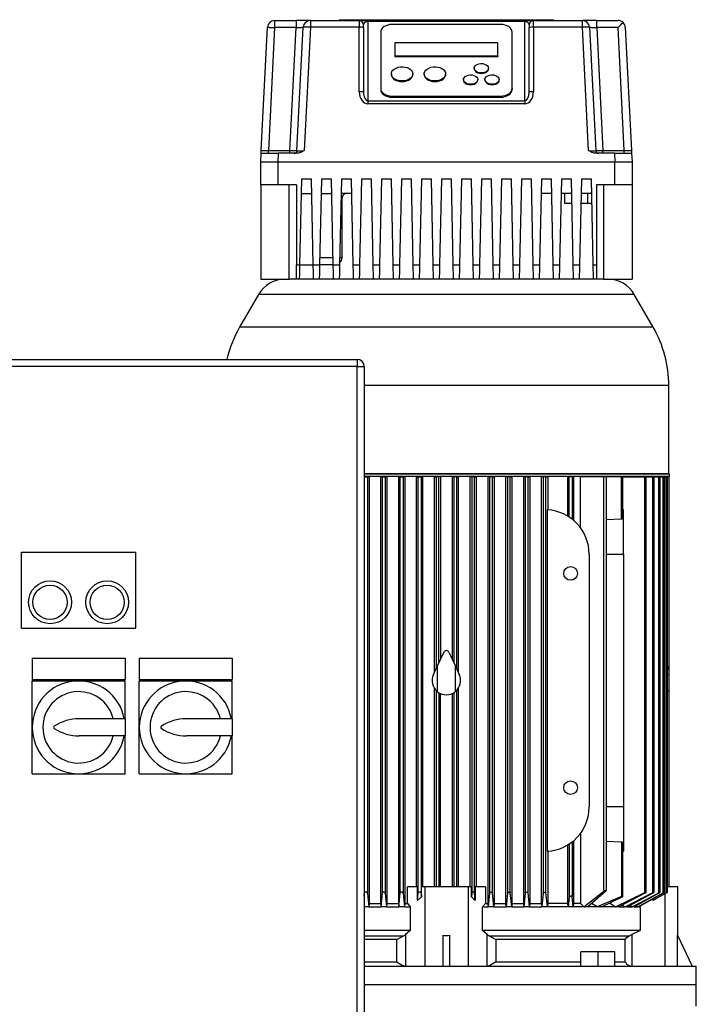
# Model space of a CAD drawing. Units: millimetres. Extents: x 4 to 416, y 4 to 293.
# Drawn here: x 87 to 111, y 110 to 144 of the extents above; entities that cross this region are included whole.
import ezdxf

# ---------------------------------------------------------------- set-up
doc = ezdxf.new("R2010")
doc.units = ezdxf.units.MM

msp = doc.modelspace()

# ---------------------------------------------------------------- linework, layer by layer
at = {"color": 7, "linetype": 'Continuous', "lineweight": 25}
for p, q in [((98.17, 144.058), (98.17, 144.032)), ((98.17, 144.058), (105.67, 144.058)), ((98.377, 144.06), (98.377, 144.058)), ((98.377, 144.06), (105.463, 144.06)), ((105.463, 144.06), (105.463, 144.058)), ((105.67, 144.058), (105.67, 144.032)), ((95.44, 139.477), (95.658, 143.795)), ((95.908, 143.782), (95.691, 139.482)), ((95.908, 144.032), (95.908, 143.782)), ((95.908, 144.032), (96.657, 144.032)), ((96.657, 143.782), (95.908, 143.782)), ((96.44, 139.482), (96.657, 143.782)), ((96.657, 144.032), (96.657, 143.782)), ((97.158, 144.032), (96.657, 144.032)), ((96.69, 139.477), (96.908, 143.795)), ((97.158, 143.795), (96.94, 139.477)), ((97.158, 144.032), (98.87, 144.032)), ((97.158, 144.032), (97.158, 143.795)), ((98.87, 143.795), (97.158, 143.795)), ((98.87, 144.032), (98.87, 143.795)), ((98.87, 144.032), (99.17, 144.032)), ((98.87, 141.537), (98.87, 143.795)), ((99.02, 143.788), (99.02, 143.882)), ((99.02, 143.788), (99.02, 141.53)), ((99.17, 144.032), (99.17, 143.995)), ((99.17, 144.032), (104.67, 144.032)), ((99.17, 143.995), (99.17, 141.224)), ((104.67, 143.995), (99.17, 143.995)), ((103.82, 143.893), (100.02, 143.893)), ((104.67, 144.032), (104.67, 143.995)), ((104.67, 144.032), (104.97, 144.032)), ((104.67, 141.224), (104.67, 143.995)), ((104.82, 143.882), (104.82, 143.788)), ((104.82, 141.53), (104.82, 143.788)), ((104.97, 143.795), (104.97, 144.032)), ((104.97, 144.032), (106.682, 144.032)), ((104.97, 143.795), (104.97, 141.537)), ((106.682, 143.795), (104.97, 143.795)), ((106.682, 143.795), (106.682, 144.032)), ((107.183, 144.032), (106.682, 144.032)), ((106.9, 139.477), (106.682, 143.795)), ((106.932, 143.795), (107.15, 139.477)), ((107.183, 143.782), (107.183, 144.032)), ((107.183, 144.032), (107.932, 144.032)), ((107.183, 143.782), (107.4, 139.482)), ((107.932, 143.782), (107.183, 143.782)), ((108.149, 139.482), (107.932, 143.782)), ((108.182, 143.795), (108.4, 139.477)), ((99.62, 143.629), (99.62, 141.649)), ((104.22, 141.649), (104.22, 143.629)), ((100.12, 143.252), (100.12, 142.79)), ((103.72, 143.252), (100.12, 143.252)), ((103.72, 142.79), (103.72, 143.252)), ((100.12, 142.79), (100.12, 142.771)), ((100.12, 142.79), (103.72, 142.79)), ((100.12, 142.771), (103.72, 142.771)), ((103.72, 142.79), (103.72, 142.771)), ((102.895, 142.361), (102.895, 142.342)), ((103.395, 142.342), (103.395, 142.361)), ((99.995, 142.163), (99.995, 142.144)), ((100.745, 142.144), (100.745, 142.163)), ((101.145, 142.163), (101.145, 142.144)), ((101.895, 142.144), (101.895, 142.163)), ((99.62, 141.649), (99.62, 141.612)), ((102.52, 141.965), (102.52, 141.946)), ((103.02, 141.946), (103.02, 141.965)), ((103.27, 141.965), (103.27, 141.946)), ((103.77, 141.946), (103.77, 141.965)), ((104.22, 141.649), (104.22, 141.612)), ((100.02, 141.385), (100.02, 141.348)), ((100.02, 141.385), (103.82, 141.385)), ((100.02, 141.348), (103.82, 141.348)), ((103.82, 141.385), (103.82, 141.348)), ((99.17, 141.224), (99.17, 141.119)), ((99.17, 141.224), (104.67, 141.224)), ((104.67, 141.119), (99.17, 141.119)), ((104.67, 141.224), (104.67, 141.119)), ((95.42, 139.082), (95.435, 139.383)), ((95.691, 139.383), (95.691, 139.482)), ((95.691, 139.482), (96.44, 139.482)), ((96.034, 139.383), (96.02, 139.082)), ((96.7, 139.383), (96.034, 139.383)), ((96.44, 139.383), (96.44, 139.482)), ((107.806, 139.383), (107.14, 139.383)), ((107.4, 139.383), (107.4, 139.482)), ((107.4, 139.482), (108.149, 139.482)), ((107.806, 139.383), (107.82, 139.082)), ((108.149, 139.383), (108.149, 139.482)), ((108.405, 139.383), (108.42, 139.082)), ((95.42, 138.282), (95.42, 139.082)), ((96.02, 139.082), (107.82, 139.082)), ((96.02, 139.082), (96.02, 138.282)), ((107.82, 138.282), (107.82, 139.082)), ((108.42, 139.082), (108.42, 138.282)), ((96.02, 138.282), (95.42, 138.282)), ((95.42, 138.282), (95.42, 134.982)), ((96.67, 138.282), (96.02, 138.282)), ((96.42, 134.982), (96.42, 138.282)), ((96.67, 138.282), (96.67, 135.482)), ((96.845, 138.483), (96.781, 135.482)), ((97.195, 138.483), (96.845, 138.483)), ((97.259, 135.482), (97.195, 138.483)), ((97.545, 138.483), (97.481, 135.482)), ((97.895, 138.483), (97.545, 138.483)), ((97.959, 135.482), (97.895, 138.483)), ((98.245, 138.483), (98.181, 135.482)), ((98.595, 138.483), (98.245, 138.483)), ((98.659, 135.482), (98.595, 138.483)), ((98.945, 138.483), (98.881, 135.482)), ((99.295, 138.483), (98.945, 138.483)), ((99.359, 135.482), (99.295, 138.483)), ((99.645, 138.483), (99.581, 135.482)), ((99.995, 138.483), (99.645, 138.483)), ((100.059, 135.482), (99.995, 138.483)), ((100.345, 138.483), (100.281, 135.482)), ((100.695, 138.483), (100.345, 138.483)), ((100.759, 135.482), (100.695, 138.483)), ((101.045, 138.483), (100.981, 135.482)), ((101.395, 138.483), (101.045, 138.483)), ((101.459, 135.482), (101.395, 138.483)), ((101.745, 138.483), (101.681, 135.482)), ((102.095, 138.483), (101.745, 138.483)), ((102.159, 135.482), (102.095, 138.483)), ((102.445, 138.483), (102.381, 135.482)), ((102.795, 138.483), (102.445, 138.483)), ((102.859, 135.482), (102.795, 138.483)), ((103.145, 138.483), (103.081, 135.482)), ((103.495, 138.483), (103.145, 138.483)), ((103.559, 135.482), (103.495, 138.483)), ((103.845, 138.483), (103.781, 135.482)), ((104.195, 138.483), (103.845, 138.483)), ((104.259, 135.482), (104.195, 138.483)), ((104.545, 138.483), (104.481, 135.482)), ((104.895, 138.483), (104.545, 138.483)), ((104.959, 135.482), (104.895, 138.483)), ((105.245, 138.483), (105.181, 135.482)), ((105.595, 138.483), (105.245, 138.483)), ((105.659, 135.482), (105.595, 138.483)), ((105.945, 138.483), (105.881, 135.482)), ((106.295, 138.483), (105.945, 138.483)), ((106.359, 135.482), (106.295, 138.483)), ((106.645, 138.483), (106.581, 135.482)), ((106.995, 138.483), (106.645, 138.483)), ((107.059, 135.482), (106.995, 138.483)), ((107.82, 138.282), (107.17, 138.282)), ((107.17, 138.282), (107.17, 135.482)), ((107.42, 138.282), (107.42, 134.982)), ((108.42, 138.282), (107.82, 138.282)), ((108.42, 138.282), (108.42, 134.982)), ((96.834, 137.983), (97.206, 137.983)), ((97.534, 137.983), (97.906, 137.983)), ((98.606, 137.983), (98.234, 137.983)), ((105.606, 137.983), (105.234, 137.983)), ((106.306, 137.983), (105.934, 137.983)), ((106.07, 137.632), (106.07, 137.983)), ((107.006, 137.983), (106.634, 137.983)), ((106.87, 137.632), (106.87, 137.983)), ((98.27, 135.732), (98.27, 137.833)), ((106.313, 137.632), (106.07, 137.632)), ((106.87, 137.632), (106.627, 137.632)), ((107.013, 137.632), (106.87, 137.632)), ((96.67, 135.482), (96.781, 135.482)), ((96.67, 134.982), (96.67, 135.482)), ((96.781, 135.482), (97.259, 135.482)), ((97.259, 135.482), (97.481, 135.482)), ((97.959, 135.482), (97.481, 135.482)), ((97.486, 135.732), (97.954, 135.732)), ((97.959, 135.482), (98.181, 135.482)), ((98.659, 135.482), (98.881, 135.482)), ((99.359, 135.482), (99.581, 135.482)), ((100.059, 135.482), (100.281, 135.482)), ((100.759, 135.482), (100.981, 135.482)), ((101.459, 135.482), (101.681, 135.482)), ((102.159, 135.482), (102.381, 135.482)), ((102.859, 135.482), (103.081, 135.482)), ((103.559, 135.482), (103.781, 135.482)), ((104.259, 135.482), (104.481, 135.482)), ((104.959, 135.482), (105.181, 135.482)), ((105.659, 135.482), (105.881, 135.482)), ((106.359, 135.482), (106.581, 135.482)), ((107.059, 135.482), (107.17, 135.482)), ((107.17, 135.482), (107.17, 134.982)), ((95.42, 134.982), (96.42, 134.982)), ((96.67, 134.982), (96.42, 134.982)), ((96.77, 134.982), (96.67, 134.982)), ((97.261, 134.982), (96.779, 134.982)), ((97.47, 134.982), (97.27, 134.982)), ((97.961, 134.982), (97.479, 134.982)), ((98.17, 134.982), (97.97, 134.982)), ((98.661, 134.982), (98.179, 134.982)), ((98.87, 134.982), (98.67, 134.982)), ((99.361, 134.982), (98.879, 134.982)), ((99.57, 134.982), (99.37, 134.982)), ((100.061, 134.982), (99.579, 134.982)), ((100.27, 134.982), (100.07, 134.982)), ((100.761, 134.982), (100.279, 134.982)), ((100.97, 134.982), (100.77, 134.982)), ((101.461, 134.982), (100.979, 134.982)), ((101.67, 134.982), (101.47, 134.982)), ((101.92, 134.982), (101.679, 134.982)), ((102.161, 134.982), (101.92, 134.982)), ((102.37, 134.982), (102.17, 134.982)), ((102.861, 134.982), (102.379, 134.982)), ((103.07, 134.982), (102.87, 134.982)), ((103.561, 134.982), (103.079, 134.982)), ((103.77, 134.982), (103.57, 134.982)), ((104.261, 134.982), (103.779, 134.982)), ((104.47, 134.982), (104.27, 134.982)), ((104.961, 134.982), (104.479, 134.982)), ((105.17, 134.982), (104.97, 134.982)), ((105.661, 134.982), (105.179, 134.982)), ((105.87, 134.982), (105.67, 134.982)), ((106.361, 134.982), (105.879, 134.982)), ((106.57, 134.982), (106.37, 134.982)), ((107.061, 134.982), (106.579, 134.982)), ((107.17, 134.982), (107.07, 134.982)), ((107.42, 134.982), (107.17, 134.982)), ((107.42, 134.982), (108.42, 134.982)), ((95.342, 134.445), (94.678, 133.295)), ((109.162, 133.295), (108.498, 134.445)), ((79.295, 132.17), (98.795, 132.17)), ((98.795, 132.17), (98.795, 131.92)), ((98.795, 131.92), (79.295, 131.92)), ((98.795, 107.42), (98.795, 131.92)), ((98.795, 131.92), (99.045, 131.92)), ((99.045, 131.92), (99.045, 107.42)), ((109.708, 128.183), (109.708, 131.257)), ((109.732, 128.157), (99.045, 128.157)), ((99.045, 128.082), (109.732, 128.082)), ((99.045, 128.057), (99.058, 128.057)), ((99.058, 128.057), (99.157, 128.057)), ((99.058, 113.51), (99.058, 128.057)), ((99.157, 128.057), (99.157, 113.489)), ((99.212, 128.057), (99.157, 128.057)), ((99.212, 128.057), (99.212, 113.132)), ((99.625, 113.132), (99.625, 128.057)), ((99.625, 128.057), (99.683, 128.057)), ((99.683, 128.057), (99.782, 128.057)), ((99.683, 113.508), (99.683, 128.057)), ((99.782, 128.057), (99.782, 113.492)), ((99.836, 128.057), (99.782, 128.057)), ((99.836, 128.057), (99.836, 113.132)), ((100.252, 113.132), (100.252, 128.057)), ((100.252, 128.057), (100.308, 128.057)), ((100.308, 128.057), (100.407, 128.057)), ((100.308, 113.506), (100.308, 128.057)), ((100.407, 128.057), (100.407, 113.494)), ((100.46, 128.057), (100.407, 128.057)), ((100.46, 128.057), (100.46, 113.132)), ((100.879, 113.707), (100.879, 128.057)), ((100.879, 128.057), (100.933, 128.057)), ((100.933, 128.057), (101.032, 128.057)), ((100.933, 113.503), (100.933, 128.057)), ((101.032, 128.057), (101.032, 113.496)), ((101.085, 128.057), (101.032, 128.057)), ((101.085, 128.057), (101.085, 113.707)), ((101.505, 121.225), (101.505, 128.057)), ((101.505, 128.057), (101.558, 128.057)), ((101.558, 128.057), (101.558, 121.338)), ((101.657, 128.057), (101.558, 128.057)), ((101.657, 121.553), (101.657, 128.057)), ((101.71, 128.057), (101.657, 128.057)), ((101.71, 128.057), (101.71, 121.665)), ((102.13, 121.665), (102.13, 128.057)), ((102.183, 128.057), (102.13, 128.057)), ((102.183, 128.057), (102.183, 121.553)), ((102.282, 128.057), (102.183, 128.057)), ((102.282, 121.338), (102.282, 128.057)), ((102.282, 128.057), (102.335, 128.057)), ((102.335, 128.057), (102.335, 121.225)), ((102.755, 113.707), (102.755, 128.057)), ((102.808, 128.057), (102.755, 128.057)), ((102.907, 128.057), (102.808, 128.057)), ((102.808, 128.057), (102.808, 113.496)), ((102.907, 113.503), (102.907, 128.057)), ((102.907, 128.057), (102.961, 128.057)), ((102.961, 128.057), (102.961, 113.707)), ((103.38, 113.132), (103.38, 128.057)), ((103.433, 128.057), (103.38, 128.057)), ((103.532, 128.057), (103.433, 128.057)), ((103.433, 128.057), (103.433, 113.494)), ((103.532, 113.506), (103.532, 128.057)), ((103.532, 128.057), (103.588, 128.057)), ((103.588, 128.057), (103.588, 113.132)), ((104.004, 113.132), (104.004, 128.057)), ((104.058, 128.057), (104.004, 128.057)), ((104.157, 128.057), (104.058, 128.057)), ((104.058, 128.057), (104.058, 113.492)), ((104.157, 113.508), (104.157, 128.057)), ((104.157, 128.057), (104.215, 128.057)), ((104.215, 128.057), (104.215, 113.132)), ((104.628, 113.132), (104.628, 128.057)), ((104.683, 128.057), (104.628, 128.057)), ((104.782, 128.057), (104.683, 128.057)), ((104.683, 128.057), (104.683, 113.489)), ((104.782, 113.51), (104.782, 128.057)), ((104.782, 128.057), (104.842, 128.057)), ((104.842, 128.057), (104.842, 113.132)), ((105.251, 113.132), (105.251, 128.057)), ((105.308, 128.057), (105.251, 128.057)), ((105.407, 128.057), (105.308, 128.057)), ((105.308, 128.057), (105.308, 113.487)), ((105.407, 113.512), (105.407, 128.057)), ((105.407, 128.057), (105.471, 128.057)), ((105.471, 128.057), (105.471, 126.904)), ((106.174, 126.683), (106.174, 128.057)), ((106.22, 128.057), (106.174, 128.057)), ((106.22, 126.654), (106.22, 128.057)), ((106.32, 128.057), (106.22, 128.057)), ((106.32, 128.057), (106.32, 126.582)), ((106.375, 128.057), (106.32, 128.057)), ((106.375, 128.057), (106.375, 126.537)), ((106.616, 126.279), (106.616, 128.057)), ((107.437, 128.057), (106.616, 128.057)), ((107.521, 128.057), (107.437, 128.057)), ((107.437, 113.558), (107.437, 128.057)), ((107.521, 113.576), (107.521, 128.057)), ((108.048, 128.057), (107.521, 128.057)), ((108.048, 126.582), (108.048, 128.057)), ((108.095, 128.057), (108.048, 128.057)), ((108.095, 126.619), (108.095, 128.057)), ((108.095, 128.057), (108.869, 128.057)), ((108.67, 128.057), (108.67, 128.082)), ((108.869, 113.512), (108.869, 128.057)), ((108.869, 128.057), (108.916, 128.057)), ((108.916, 113.524), (108.916, 128.057)), ((108.916, 128.057), (109.144, 128.057)), ((109.144, 113.51), (109.144, 128.057)), ((109.144, 128.057), (109.192, 128.057)), ((109.192, 113.525), (109.192, 128.057)), ((109.192, 128.057), (109.357, 128.057)), ((109.357, 113.508), (109.357, 128.057)), ((109.357, 128.057), (109.405, 128.057)), ((109.405, 113.526), (109.405, 128.057)), ((109.405, 128.057), (109.513, 128.057)), ((109.513, 113.506), (109.513, 128.057)), ((109.513, 128.057), (109.561, 128.057)), ((109.561, 113.526), (109.561, 128.057)), ((109.561, 128.057), (109.616, 128.057)), ((109.616, 113.503), (109.616, 128.057)), ((109.616, 128.057), (109.663, 128.057)), ((109.663, 113.527), (109.663, 128.057)), ((109.663, 128.057), (109.666, 128.057)), ((109.666, 121.338), (109.666, 128.057)), ((109.666, 128.057), (109.714, 128.057)), ((109.714, 120.546), (109.714, 128.057)), ((109.732, 128.082), (109.732, 128.157)), ((105.447, 126.906), (105.447, 114.959)), ((108.12, 125.357), (108.12, 126.906)), ((108.048, 126.582), (107.521, 126.56)), ((87.045, 125.42), (91.045, 125.42)), ((87.045, 122.77), (87.045, 125.42)), ((91.045, 122.77), (91.045, 125.42)), ((106.92, 125.357), (106.92, 116.507)), ((108.12, 125.357), (108.12, 116.507)), ((87.045, 122.77), (91.045, 122.77)), ((87.42, 121.72), (90.67, 121.72)), ((87.42, 121.72), (87.42, 120.97)), ((90.67, 121.72), (90.67, 120.97)), ((91.17, 121.72), (94.42, 121.72)), ((91.17, 121.72), (91.17, 120.97)), ((94.42, 121.72), (94.42, 120.97)), ((101.829, 121.921), (101.612, 121.455)), ((102.011, 121.921), (102.228, 121.455)), ((101.467, 121.144), (101.603, 121.436)), ((101.603, 121.436), (101.603, 120.546)), ((101.612, 120.539), (101.612, 121.455)), ((102.228, 121.455), (102.228, 120.539)), ((102.237, 120.546), (102.237, 121.436)), ((102.237, 121.436), (102.373, 121.144)), ((109.663, 121.338), (109.666, 121.338)), ((109.714, 121.144), (109.714, 121.436)), ((87.42, 120.97), (90.67, 120.97)), ((91.17, 120.97), (94.42, 120.97)), ((109.714, 120.546), (109.714, 121.144)), ((87.42, 120.92), (89.045, 120.92)), ((87.42, 119.295), (87.42, 120.92)), ((89.045, 120.92), (90.67, 120.92)), ((90.67, 119.595), (90.67, 120.92)), ((91.17, 119.295), (91.17, 120.92)), ((91.17, 120.92), (92.795, 120.92)), ((92.795, 120.92), (94.42, 120.92)), ((94.42, 119.595), (94.42, 120.92)), ((101.505, 113.707), (101.505, 120.654)), ((102.335, 120.654), (102.335, 113.707)), ((101.558, 120.588), (101.558, 113.707)), ((101.657, 120.507), (101.657, 113.707)), ((101.71, 113.707), (101.71, 120.479)), ((102.13, 113.707), (102.13, 120.479)), ((102.183, 120.507), (102.183, 113.707)), ((102.282, 113.707), (102.282, 120.588)), ((109.666, 113.707), (109.666, 120.588)), ((109.714, 113.707), (109.714, 120.546)), ((90.67, 119.595), (89.07, 119.595)), ((90.67, 119.595), (90.67, 118.995)), ((94.42, 119.595), (92.82, 119.595)), ((94.42, 119.595), (94.42, 118.995)), ((87.42, 117.67), (87.42, 119.295)), ((91.17, 117.67), (91.17, 119.295)), ((90.67, 118.995), (89.07, 118.995)), ((90.67, 117.67), (90.67, 118.995)), ((94.42, 118.995), (92.82, 118.995)), ((94.42, 117.67), (94.42, 118.995)), ((87.42, 117.67), (89.045, 117.67)), ((89.045, 117.67), (90.67, 117.67)), ((91.17, 117.67), (92.795, 117.67)), ((92.795, 117.67), (94.42, 117.67)), ((108.12, 116.507), (108.12, 114.959)), ((106.616, 115.586), (106.616, 113.132)), ((106.174, 113.132), (106.174, 115.182)), ((106.22, 115.211), (106.22, 113.346)), ((106.32, 115.283), (106.32, 113.379)), ((106.375, 115.328), (106.375, 113.132)), ((107.521, 115.305), (108.048, 115.283)), ((108.048, 115.283), (108.048, 113.379)), ((108.095, 113.385), (108.095, 115.246)), ((105.471, 114.961), (105.471, 113.132)), ((99.045, 113.386), (99.058, 113.51)), ((99.157, 113.489), (99.204, 113.007)), ((99.634, 113.007), (99.683, 113.508)), ((99.782, 113.492), (99.828, 113.007)), ((100.261, 113.007), (100.308, 113.506)), ((100.407, 113.494), (100.452, 113.007)), ((100.555, 113.132), (100.555, 113.707)), ((100.908, 113.707), (100.555, 113.707)), ((100.908, 113.234), (100.908, 113.707)), ((100.908, 113.234), (100.933, 113.503)), ((101.032, 113.496), (101.045, 113.36)), ((101.045, 113.36), (101.045, 113.707)), ((101.162, 113.707), (101.045, 113.707)), ((101.162, 113.707), (101.162, 110.933)), ((102.678, 113.707), (101.162, 113.707)), ((102.678, 113.707), (102.678, 110.933)), ((102.795, 113.707), (102.678, 113.707)), ((102.795, 113.36), (102.795, 113.707)), ((102.808, 113.496), (102.795, 113.36)), ((102.932, 113.234), (102.907, 113.503)), ((102.932, 113.707), (102.932, 113.234)), ((103.285, 113.707), (102.932, 113.707)), ((103.285, 113.707), (103.285, 113.132)), ((103.433, 113.494), (103.388, 113.007)), ((103.579, 113.007), (103.532, 113.506)), ((104.058, 113.492), (104.012, 113.007)), ((104.206, 113.007), (104.157, 113.508)), ((104.683, 113.489), (104.636, 113.007)), ((104.833, 113.007), (104.782, 113.51)), ((105.308, 113.487), (105.26, 113.007)), ((105.461, 113.007), (105.407, 113.512)), ((106.364, 113.007), (106.32, 113.379)), ((106.728, 113.007), (107.437, 113.558)), ((107.508, 113.558), (106.869, 113.007)), ((108.048, 113.379), (107.198, 113.007)), ((107.842, 113.007), (108.869, 113.512)), ((108.869, 113.487), (107.958, 113.007)), ((108.175, 113.007), (109.144, 113.51)), ((109.144, 113.489), (108.263, 113.007)), ((108.43, 113.007), (109.357, 113.508)), ((109.357, 113.492), (108.495, 113.007)), ((108.617, 113.007), (109.513, 113.506)), ((109.513, 113.494), (108.662, 113.007)), ((109.142, 113.234), (109.616, 113.503)), ((109.616, 113.496), (109.379, 113.36)), ((110.02, 113.707), (109.663, 113.707)), ((110.02, 112.005), (110.02, 113.707)), ((99.212, 113.132), (99.204, 113.007)), ((99.212, 113.132), (99.625, 113.132)), ((99.625, 113.132), (99.634, 113.007)), ((99.836, 113.132), (99.828, 113.007)), ((99.836, 113.132), (100.252, 113.132)), ((100.252, 113.132), (100.261, 113.007)), ((100.46, 113.132), (100.452, 113.007)), ((100.46, 113.132), (100.555, 113.132)), ((100.555, 113.132), (100.654, 113.007)), ((101.045, 113.36), (100.908, 113.234)), ((102.932, 113.234), (102.795, 113.36)), ((103.285, 113.132), (103.186, 113.007)), ((103.285, 113.132), (103.38, 113.132)), ((103.388, 113.007), (103.38, 113.132)), ((103.588, 113.132), (103.579, 113.007)), ((103.588, 113.132), (104.004, 113.132)), ((104.012, 113.007), (104.004, 113.132)), ((104.215, 113.132), (104.206, 113.007)), ((104.215, 113.132), (104.628, 113.132)), ((104.636, 113.007), (104.628, 113.132)), ((104.842, 113.132), (104.833, 113.007)), ((104.842, 113.132), (105.251, 113.132)), ((105.26, 113.007), (105.251, 113.132)), ((105.471, 113.132), (105.461, 113.007)), ((106.174, 113.132), (105.471, 113.132)), ((106.183, 113.007), (106.174, 113.132)), ((106.22, 113.346), (106.183, 113.007)), ((106.375, 113.132), (106.364, 113.007)), ((106.616, 113.132), (106.375, 113.132)), ((106.616, 113.132), (106.728, 113.007)), ((107.198, 113.007), (107.005, 113.124)), ((107.345, 113.007), (108.048, 113.346)), ((107.661, 113.132), (107.608, 113.132)), ((107.661, 113.159), (107.661, 113.132)), ((107.661, 113.132), (107.842, 113.007)), ((108.084, 113.074), (108.175, 113.007)), ((108.361, 113.061), (108.43, 113.007)), ((108.567, 113.048), (108.617, 113.007)), ((109.379, 113.36), (109.142, 113.234)), ((109.142, 113.282), (109.142, 113.234)), ((99.204, 113.007), (99.045, 113.007)), ((99.204, 113.007), (99.634, 113.007)), ((99.828, 113.007), (99.634, 113.007)), ((99.828, 113.007), (100.261, 113.007)), ((100.452, 113.007), (100.261, 113.007)), ((100.452, 113.007), (100.654, 113.007)), ((100.654, 113.007), (100.654, 112.183)), ((103.186, 112.183), (103.186, 113.007)), ((103.186, 113.007), (103.388, 113.007)), ((103.579, 113.007), (103.388, 113.007)), ((103.579, 113.007), (104.012, 113.007)), ((104.206, 113.007), (104.012, 113.007)), ((104.206, 113.007), (104.636, 113.007)), ((104.833, 113.007), (104.636, 113.007)), ((104.833, 113.007), (105.26, 113.007)), ((105.461, 113.007), (105.26, 113.007)), ((106.183, 113.007), (105.461, 113.007)), ((106.364, 113.007), (106.183, 113.007)), ((106.728, 113.007), (106.364, 113.007)), ((106.869, 113.007), (106.728, 113.007)), ((107.198, 113.007), (106.869, 113.007)), ((107.345, 113.007), (107.198, 113.007)), ((107.842, 113.007), (107.345, 113.007)), ((107.958, 113.007), (107.842, 113.007)), ((107.958, 113.007), (108.175, 113.007)), ((108.263, 113.007), (108.175, 113.007)), ((108.263, 113.007), (108.43, 113.007)), ((108.495, 113.007), (108.43, 113.007)), ((108.495, 113.007), (108.617, 113.007)), ((108.662, 113.007), (108.617, 113.007)), ((108.662, 113.007), (108.703, 113.007)), ((108.685, 113.021), (108.703, 113.007)), ((108.703, 113.007), (108.703, 112.183)), ((100.654, 112.183), (99.045, 112.183)), ((100.417, 111.995), (100.49, 112.04)), ((100.654, 112.183), (100.49, 112.04)), ((100.49, 112.04), (100.49, 110.933)), ((101.795, 112.024), (101.795, 110.933)), ((102.045, 110.933), (102.045, 112.024)), ((103.35, 112.04), (103.186, 112.183)), ((108.703, 112.183), (103.186, 112.183)), ((103.35, 110.933), (103.35, 112.04)), ((103.35, 112.04), (103.423, 111.995)), ((103.423, 111.995), (108.321, 111.995)), ((108.321, 111.995), (108.417, 112.04)), ((108.703, 112.183), (108.417, 112.04)), ((108.417, 112.04), (108.417, 110.933)), ((110.011, 110.933), (110.011, 112.024)), ((110.011, 112.024), (110.52, 110.933)), ((100.19, 111.082), (100.19, 111.865)), ((103.65, 111.865), (103.65, 111.082)), ((108.185, 111.865), (103.65, 111.865)), ((108.185, 111.082), (108.185, 111.865)), ((107.223, 111.433), (106.623, 111.433)), ((106.623, 110.933), (106.623, 111.433)), ((107.223, 111.433), (107.223, 110.933)), ((107.823, 111.433), (107.223, 111.433)), ((107.823, 110.933), (107.823, 111.433)), ((99.045, 110.933), (110.67, 110.933)), ((110.67, 110.283), (110.67, 110.933)), ((110.67, 110.283), (99.045, 110.283)), ((110.67, 109.533), (110.67, 110.283))]:
    msp.add_line(p, q, dxfattribs=at)
at = {"color": 8, "linetype": 'Continuous', "lineweight": 25}
for p, q in [((98.27, 137.833), (98.231, 137.833)), ((98.186, 135.732), (98.27, 135.732)), ((108.498, 134.445), (95.342, 134.445)), ((101.92, 133.295), (94.678, 133.295)), ((109.162, 133.295), (101.92, 133.295)), ((109.708, 131.257), (99.045, 131.257)), ((99.045, 128.183), (101.92, 128.183)), ((101.92, 128.183), (109.708, 128.183)), ((107.521, 125.357), (108.12, 125.357)), ((109.663, 121.144), (109.714, 121.144)), ((108.12, 116.507), (107.521, 116.507)), ((109.582, 110.933), (109.582, 113.477)), ((99.045, 111.995), (100.417, 111.995)), ((100.19, 111.865), (99.045, 111.865)), ((99.045, 111.082), (100.19, 111.082)), ((103.65, 111.082), (106.623, 111.082)), ((107.823, 111.082), (108.185, 111.082))]:
    msp.add_line(p, q, dxfattribs=at)
at = {"color": 7, "linetype": 'Continuous', "lineweight": 25, "flags": 128}
for points in [[(95.658, 143.795), (95.663, 143.795), (95.677, 143.794), (95.7, 143.793), (95.731, 143.791), (95.769, 143.79), (95.812, 143.787), (95.859, 143.785), (95.908, 143.782)], [(96.657, 143.782), (96.701, 143.785), (96.743, 143.787), (96.783, 143.789), (96.818, 143.791), (96.849, 143.792), (96.874, 143.793), (96.893, 143.794), (96.904, 143.795), (96.908, 143.795)], [(100.02, 143.893), (99.942, 143.888), (99.867, 143.873), (99.798, 143.849), (99.737, 143.816), (99.687, 143.776), (99.65, 143.73), (99.628, 143.681), (99.62, 143.629)], [(104.22, 143.629), (104.212, 143.681), (104.19, 143.73), (104.153, 143.776), (104.103, 143.816), (104.042, 143.849), (103.973, 143.873), (103.898, 143.888), (103.82, 143.893)], [(106.932, 143.795), (106.937, 143.795), (106.951, 143.794), (106.974, 143.793), (107.005, 143.791), (107.044, 143.79), (107.087, 143.787), (107.134, 143.785), (107.183, 143.782)], [(107.932, 143.782), (107.98, 143.833), (108.026, 143.881), (108.068, 143.925), (108.105, 143.964)], [(100.745, 142.163), (100.736, 142.11), (100.71, 142.059), (100.669, 142.013), (100.613, 141.974), (100.546, 141.944), (100.47, 141.924), (100.39, 141.916), (100.309, 141.919), (100.231, 141.933), (100.16, 141.958), (100.098, 141.993), (100.049, 142.035), (100.015, 142.084), (99.997, 142.136), (99.997, 142.19), (100.015, 142.242), (100.049, 142.29), (100.098, 142.333), (100.16, 142.368), (100.231, 142.393), (100.309, 142.407), (100.39, 142.41), (100.47, 142.401), (100.546, 142.382), (100.613, 142.352), (100.669, 142.313), (100.71, 142.267), (100.736, 142.216), (100.745, 142.163)], [(101.895, 142.163), (101.886, 142.11), (101.86, 142.059), (101.819, 142.013), (101.763, 141.974), (101.696, 141.944), (101.62, 141.924), (101.54, 141.916), (101.459, 141.919), (101.381, 141.933), (101.31, 141.958), (101.248, 141.993), (101.199, 142.035), (101.165, 142.084), (101.147, 142.136), (101.147, 142.19), (101.165, 142.242), (101.199, 142.29), (101.248, 142.333), (101.31, 142.368), (101.381, 142.393), (101.459, 142.407), (101.54, 142.41), (101.62, 142.401), (101.696, 142.382), (101.763, 142.352), (101.819, 142.313), (101.86, 142.267), (101.886, 142.216), (101.895, 142.163)], [(102.895, 142.342), (102.9, 142.309), (102.923, 142.266), (102.962, 142.229), (103.015, 142.201), (103.078, 142.183), (103.145, 142.177)], [(103.395, 142.361), (103.386, 142.316), (103.359, 142.275), (103.316, 142.24), (103.26, 142.214), (103.196, 142.199), (103.128, 142.196), (103.061, 142.205), (103.001, 142.226), (102.951, 142.257), (102.916, 142.295), (102.897, 142.338), (102.897, 142.383), (102.916, 142.427), (102.951, 142.465), (103.001, 142.496), (103.061, 142.516), (103.128, 142.525), (103.196, 142.522), (103.26, 142.507), (103.316, 142.481), (103.359, 142.447), (103.386, 142.405), (103.395, 142.361)], [(103.145, 142.177), (103.212, 142.183), (103.275, 142.201), (103.328, 142.229), (103.367, 142.266), (103.39, 142.309), (103.395, 142.342)], [(99.995, 142.144), (99.996, 142.131), (100.009, 142.078), (100.039, 142.028), (100.084, 141.984), (100.143, 141.947), (100.213, 141.919), (100.289, 141.902), (100.37, 141.897)], [(100.37, 141.897), (100.451, 141.902), (100.527, 141.919), (100.597, 141.947), (100.656, 141.984), (100.701, 142.028), (100.731, 142.078), (100.744, 142.131), (100.745, 142.144)], [(101.145, 142.144), (101.146, 142.131), (101.159, 142.078), (101.189, 142.028), (101.234, 141.984), (101.293, 141.947), (101.363, 141.919), (101.439, 141.902), (101.52, 141.897)], [(101.52, 141.897), (101.601, 141.902), (101.677, 141.919), (101.747, 141.947), (101.806, 141.984), (101.851, 142.028), (101.881, 142.078), (101.894, 142.131), (101.895, 142.144)], [(103.02, 141.965), (103.011, 141.92), (102.984, 141.879), (102.941, 141.844), (102.885, 141.818), (102.821, 141.803), (102.753, 141.8), (102.686, 141.809), (102.626, 141.83), (102.576, 141.861), (102.541, 141.899), (102.522, 141.942), (102.522, 141.987), (102.541, 142.031), (102.576, 142.069), (102.626, 142.1), (102.686, 142.12), (102.753, 142.129), (102.821, 142.126), (102.885, 142.111), (102.941, 142.085), (102.984, 142.051), (103.011, 142.009), (103.02, 141.965)], [(103.77, 141.965), (103.761, 141.92), (103.734, 141.879), (103.691, 141.844), (103.635, 141.818), (103.571, 141.803), (103.503, 141.8), (103.436, 141.809), (103.376, 141.83), (103.326, 141.861), (103.291, 141.899), (103.272, 141.942), (103.272, 141.987), (103.291, 142.031), (103.326, 142.069), (103.376, 142.1), (103.436, 142.12), (103.503, 142.129), (103.571, 142.126), (103.635, 142.111), (103.691, 142.085), (103.734, 142.051), (103.761, 142.009), (103.77, 141.965)], [(99.62, 141.649), (99.628, 141.598), (99.65, 141.548), (99.687, 141.502), (99.737, 141.462), (99.798, 141.43), (99.867, 141.405), (99.942, 141.39), (100.02, 141.385)], [(102.52, 141.946), (102.525, 141.913), (102.548, 141.87), (102.587, 141.833), (102.64, 141.805), (102.703, 141.787), (102.77, 141.781)], [(102.77, 141.781), (102.837, 141.787), (102.9, 141.805), (102.953, 141.833), (102.992, 141.87), (103.015, 141.913), (103.02, 141.946)], [(103.27, 141.946), (103.275, 141.913), (103.298, 141.87), (103.337, 141.833), (103.39, 141.805), (103.453, 141.787), (103.52, 141.781)], [(103.52, 141.781), (103.587, 141.787), (103.65, 141.805), (103.703, 141.833), (103.742, 141.87), (103.765, 141.913), (103.77, 141.946)], [(103.82, 141.385), (103.898, 141.39), (103.973, 141.405), (104.042, 141.43), (104.103, 141.462), (104.153, 141.502), (104.19, 141.548), (104.212, 141.598), (104.22, 141.649)], [(99.62, 141.612), (99.628, 141.56), (99.65, 141.51), (99.687, 141.465), (99.737, 141.425), (99.798, 141.392), (99.867, 141.368), (99.942, 141.353), (100.02, 141.348)], [(103.82, 141.348), (103.898, 141.353), (103.973, 141.368), (104.042, 141.392), (104.103, 141.425), (104.153, 141.465), (104.19, 141.51), (104.212, 141.56), (104.22, 141.612)], [(95.44, 139.477), (95.445, 139.478), (95.459, 139.478), (95.482, 139.478), (95.513, 139.479), (95.551, 139.48), (95.595, 139.481), (95.642, 139.482), (95.691, 139.482)], [(96.44, 139.482), (96.489, 139.482), (96.536, 139.481), (96.579, 139.48), (96.617, 139.479), (96.648, 139.478), (96.671, 139.478), (96.685, 139.478), (96.69, 139.477)], [(107.15, 139.477), (107.155, 139.478), (107.169, 139.478), (107.192, 139.478), (107.223, 139.479), (107.261, 139.48), (107.304, 139.481), (107.351, 139.482), (107.4, 139.482)], [(108.149, 139.482), (108.193, 139.482), (108.235, 139.481), (108.275, 139.48), (108.311, 139.479), (108.341, 139.479), (108.366, 139.478), (108.385, 139.478), (108.396, 139.478), (108.4, 139.477)], [(96.781, 135.482), (96.779, 135.396), (96.777, 135.311), (96.775, 135.232), (96.774, 135.161), (96.773, 135.099), (96.771, 135.049), (96.771, 135.013), (96.77, 134.99), (96.77, 134.982)], [(97.27, 134.982), (97.27, 134.992), (97.269, 135.021), (97.268, 135.067), (97.267, 135.129), (97.265, 135.205), (97.263, 135.291), (97.261, 135.385), (97.259, 135.482)], [(97.481, 135.482), (97.479, 135.396), (97.477, 135.311), (97.475, 135.232), (97.474, 135.161), (97.473, 135.099), (97.471, 135.049), (97.471, 135.013), (97.47, 134.99), (97.47, 134.982)], [(97.97, 134.982), (97.97, 134.992), (97.969, 135.021), (97.968, 135.067), (97.967, 135.129), (97.965, 135.205), (97.963, 135.291), (97.961, 135.385), (97.959, 135.482)], [(98.181, 135.482), (98.179, 135.396), (98.177, 135.311), (98.175, 135.232), (98.174, 135.161), (98.173, 135.099), (98.171, 135.049), (98.171, 135.013), (98.17, 134.99), (98.17, 134.982)], [(98.67, 134.982), (98.67, 134.992), (98.669, 135.021), (98.668, 135.067), (98.667, 135.129), (98.665, 135.205), (98.663, 135.291), (98.661, 135.385), (98.659, 135.482)], [(98.881, 135.482), (98.879, 135.396), (98.877, 135.311), (98.875, 135.232), (98.874, 135.161), (98.873, 135.099), (98.871, 135.049), (98.871, 135.013), (98.87, 134.99), (98.87, 134.982)], [(99.37, 134.982), (99.37, 134.992), (99.369, 135.021), (99.368, 135.067), (99.367, 135.129), (99.365, 135.205), (99.363, 135.291), (99.361, 135.385), (99.359, 135.482)], [(99.581, 135.482), (99.579, 135.396), (99.577, 135.311), (99.575, 135.232), (99.574, 135.161), (99.573, 135.099), (99.571, 135.049), (99.571, 135.013), (99.57, 134.99), (99.57, 134.982)], [(100.07, 134.982), (100.07, 134.992), (100.069, 135.021), (100.068, 135.067), (100.067, 135.129), (100.065, 135.205), (100.063, 135.291), (100.061, 135.385), (100.059, 135.482)], [(100.281, 135.482), (100.279, 135.396), (100.277, 135.311), (100.275, 135.232), (100.274, 135.161), (100.273, 135.099), (100.271, 135.049), (100.271, 135.013), (100.27, 134.99), (100.27, 134.982)], [(100.77, 134.982), (100.77, 134.992), (100.769, 135.021), (100.768, 135.067), (100.767, 135.129), (100.765, 135.205), (100.763, 135.291), (100.761, 135.385), (100.759, 135.482)], [(100.981, 135.482), (100.979, 135.385), (100.977, 135.291), (100.975, 135.205), (100.973, 135.129), (100.972, 135.067), (100.971, 135.021), (100.97, 134.992), (100.97, 134.982)], [(101.47, 134.982), (101.47, 134.992), (101.469, 135.021), (101.468, 135.067), (101.467, 135.129), (101.465, 135.205), (101.463, 135.291), (101.461, 135.385), (101.459, 135.482)], [(101.681, 135.482), (101.679, 135.396), (101.677, 135.311), (101.675, 135.232), (101.674, 135.161), (101.673, 135.099), (101.671, 135.049), (101.671, 135.013), (101.67, 134.99), (101.67, 134.982)], [(102.17, 134.982), (102.17, 134.992), (102.169, 135.021), (102.168, 135.067), (102.167, 135.129), (102.165, 135.205), (102.163, 135.291), (102.161, 135.385), (102.159, 135.482)], [(102.381, 135.482), (102.379, 135.385), (102.377, 135.291), (102.375, 135.205), (102.373, 135.129), (102.372, 135.067), (102.371, 135.021), (102.37, 134.992), (102.37, 134.982)], [(102.87, 134.982), (102.87, 134.992), (102.869, 135.021), (102.868, 135.067), (102.867, 135.129), (102.865, 135.205), (102.863, 135.291), (102.861, 135.385), (102.859, 135.482)], [(103.081, 135.482), (103.079, 135.396), (103.077, 135.311), (103.075, 135.232), (103.074, 135.161), (103.073, 135.099), (103.071, 135.049), (103.071, 135.013), (103.07, 134.99), (103.07, 134.982)], [(103.57, 134.982), (103.57, 134.992), (103.569, 135.021), (103.568, 135.067), (103.567, 135.129), (103.565, 135.205), (103.563, 135.291), (103.561, 135.385), (103.559, 135.482)], [(103.781, 135.482), (103.779, 135.396), (103.777, 135.311), (103.775, 135.232), (103.774, 135.161), (103.773, 135.099), (103.771, 135.049), (103.771, 135.013), (103.77, 134.99), (103.77, 134.982)], [(104.27, 134.982), (104.27, 134.992), (104.269, 135.021), (104.268, 135.067), (104.267, 135.129), (104.265, 135.205), (104.263, 135.291), (104.261, 135.385), (104.259, 135.482)], [(104.481, 135.482), (104.479, 135.396), (104.477, 135.311), (104.475, 135.232), (104.474, 135.161), (104.473, 135.099), (104.471, 135.049), (104.471, 135.013), (104.47, 134.99), (104.47, 134.982)], [(104.97, 134.982), (104.97, 134.992), (104.969, 135.021), (104.968, 135.067), (104.967, 135.129), (104.965, 135.205), (104.963, 135.291), (104.961, 135.385), (104.959, 135.482)], [(105.181, 135.482), (105.179, 135.396), (105.177, 135.311), (105.175, 135.232), (105.174, 135.161), (105.173, 135.099), (105.171, 135.049), (105.171, 135.013), (105.17, 134.99), (105.17, 134.982)], [(105.67, 134.982), (105.67, 134.992), (105.669, 135.021), (105.668, 135.067), (105.667, 135.129), (105.665, 135.205), (105.663, 135.291), (105.661, 135.385), (105.659, 135.482)], [(105.881, 135.482), (105.879, 135.396), (105.877, 135.311), (105.875, 135.232), (105.874, 135.161), (105.873, 135.099), (105.871, 135.049), (105.871, 135.013), (105.87, 134.99), (105.87, 134.982)], [(106.37, 134.982), (106.37, 134.992), (106.369, 135.021), (106.368, 135.067), (106.367, 135.129), (106.365, 135.205), (106.363, 135.291), (106.361, 135.385), (106.359, 135.482)], [(106.581, 135.482), (106.579, 135.396), (106.577, 135.311), (106.575, 135.232), (106.574, 135.161), (106.573, 135.099), (106.571, 135.049), (106.571, 135.013), (106.57, 134.99), (106.57, 134.982)], [(107.07, 134.982), (107.07, 134.992), (107.069, 135.021), (107.068, 135.067), (107.067, 135.129), (107.065, 135.205), (107.063, 135.291), (107.061, 135.385), (107.059, 135.482)], [(108.095, 126.619), (108.095, 126.618), (108.09, 126.604), (108.077, 126.591), (108.064, 126.585), (108.051, 126.583), (108.048, 126.582)], [(99.157, 113.489), (99.151, 113.502), (99.139, 113.513), (99.121, 113.521), (99.103, 113.526), (99.088, 113.527), (99.075, 113.526), (99.066, 113.522), (99.059, 113.516), (99.058, 113.51)], [(99.782, 113.492), (99.776, 113.504), (99.764, 113.515), (99.746, 113.523), (99.729, 113.526), (99.713, 113.527), (99.701, 113.525), (99.691, 113.521), (99.685, 113.514), (99.683, 113.508)], [(100.407, 113.494), (100.401, 113.507), (100.389, 113.517), (100.372, 113.524), (100.354, 113.527), (100.339, 113.527), (100.327, 113.524), (100.317, 113.519), (100.31, 113.513), (100.308, 113.506)], [(101.032, 113.496), (101.026, 113.509), (101.014, 113.519), (100.997, 113.525), (100.98, 113.527), (100.965, 113.526), (100.953, 113.523), (100.942, 113.518), (100.935, 113.511), (100.933, 113.503)], [(102.907, 113.503), (102.903, 113.513), (102.892, 113.522), (102.877, 113.526), (102.861, 113.527), (102.846, 113.525), (102.833, 113.522), (102.821, 113.515), (102.812, 113.507), (102.808, 113.496)], [(103.433, 113.494), (103.439, 113.507), (103.451, 113.517), (103.468, 113.524), (103.486, 113.527), (103.501, 113.527), (103.513, 113.524), (103.523, 113.519), (103.53, 113.513), (103.532, 113.506)], [(104.058, 113.492), (104.064, 113.504), (104.076, 113.515), (104.094, 113.523), (104.111, 113.526), (104.127, 113.527), (104.139, 113.525), (104.149, 113.521), (104.155, 113.514), (104.157, 113.508)], [(104.683, 113.489), (104.689, 113.502), (104.701, 113.513), (104.719, 113.521), (104.737, 113.526), (104.752, 113.527), (104.765, 113.526), (104.774, 113.522), (104.781, 113.516), (104.782, 113.51)], [(105.308, 113.487), (105.314, 113.499), (105.326, 113.51), (105.343, 113.519), (105.362, 113.525), (105.378, 113.527), (105.391, 113.526), (105.4, 113.523), (105.406, 113.517), (105.407, 113.512)], [(106.32, 113.379), (106.316, 113.385), (106.308, 113.389), (106.296, 113.39), (106.282, 113.388), (106.268, 113.384), (106.253, 113.378), (106.239, 113.369), (106.227, 113.359), (106.221, 113.348), (106.22, 113.346)], [(107.508, 113.558), (107.519, 113.57), (107.52, 113.579), (107.515, 113.584), (107.505, 113.585), (107.493, 113.583), (107.48, 113.58), (107.465, 113.574), (107.449, 113.566), (107.437, 113.558)], [(108.048, 113.346), (108.066, 113.356), (108.081, 113.367), (108.092, 113.377), (108.095, 113.385), (108.091, 113.389), (108.083, 113.39), (108.072, 113.388), (108.059, 113.384), (108.048, 113.379)], [(108.869, 113.487), (108.89, 113.499), (108.905, 113.51), (108.914, 113.519), (108.916, 113.525), (108.911, 113.527), (108.903, 113.526), (108.892, 113.523), (108.879, 113.517), (108.869, 113.512)], [(109.144, 113.489), (109.166, 113.502), (109.181, 113.513), (109.19, 113.521), (109.191, 113.526), (109.188, 113.527), (109.18, 113.526), (109.169, 113.522), (109.156, 113.516), (109.144, 113.51)], [(109.357, 113.492), (109.379, 113.504), (109.394, 113.515), (109.403, 113.523), (109.405, 113.526), (109.401, 113.527), (109.394, 113.525), (109.383, 113.521), (109.37, 113.514), (109.357, 113.508)], [(109.513, 113.494), (109.535, 113.507), (109.55, 113.517), (109.559, 113.524), (109.561, 113.527), (109.557, 113.527), (109.55, 113.524), (109.54, 113.519), (109.526, 113.513), (109.513, 113.506)], [(109.616, 113.496), (109.637, 113.509), (109.652, 113.519), (109.661, 113.525), (109.663, 113.527), (109.66, 113.526), (109.653, 113.523), (109.643, 113.518), (109.629, 113.511), (109.616, 113.503)], [(100.19, 111.865), (100.318, 111.941), (100.417, 111.995)], [(103.423, 111.995), (103.523, 111.941), (103.65, 111.865)], [(108.185, 111.865), (108.241, 111.941), (108.321, 111.995)], [(100.19, 111.082), (100.258, 111.041), (100.319, 111.005), (100.372, 110.975), (100.438, 110.944), (100.488, 110.933)], [(103.65, 111.082), (103.582, 111.041), (103.521, 111.005), (103.47, 110.976), (103.403, 110.944), (103.352, 110.933)]]:
    msp.add_lwpolyline(points, dxfattribs=at)
at = {"color": 7, "linetype": 'Continuous', "lineweight": 25}
for centre, radius in [((106.27, 124.683), 0.24), ((88.045, 123.67), 0.75), ((90.045, 123.67), 0.75), ((88.045, 123.67), 0.6), ((90.045, 123.67), 0.6), ((106.27, 117.183), 0.24)]:
    msp.add_circle(centre, radius, dxfattribs=at)
for centre, radius, start, end in [((95.908, 143.782), 0.25, 90, 177.1087), ((97.158, 143.782), 0.25, 90, 177.1087), ((97.033, 142.554), 1.247, 84.2562, 95.7438), ((98.87, 143.882), 0.15, 0, 90), ((98.907, 143.046), 0.75, 81.3648, 92.8572), ((104.97, 143.882), 0.15, 90, 180), ((104.933, 143.046), 0.75, 87.1428, 98.6352), ((106.682, 143.782), 0.25, 2.8913, 90), ((106.807, 142.554), 1.247, 84.2562, 95.7438), ((107.932, 143.782), 0.25, 46.4456, 90), ((107.932, 143.782), 0.25, 2.8913, 46.4456), ((98.907, 140.788), 0.75, 81.3648, 92.8572), ((104.933, 140.788), 0.75, 87.1428, 98.6352), ((96.59, 139.482), 0.1, 270, 357.1087), ((107.25, 139.482), 0.1, 182.8913, 270), ((98.42, 137.833), 0.15, 90, 180), ((98.02, 135.732), 0.25, 310.3883, 0), ((96.273, 133.907), 1.075, 90, 150), ((107.567, 133.907), 1.075, 30, 90), ((98.208, 131.257), 4.075, 150, 167.0602), ((105.632, 131.257), 4.075, 0, 30), ((98.795, 131.92), 0.25, 0, 90), ((109.732, 128.183), 0.025, 180, 270), ((105.37, 125.357), 1.55, 0, 87.165), ((101.92, 121.879), 0.1, 25, 155), ((101.92, 120.933), 0.5, 155, 230.6639), ((101.92, 120.933), 0.5, 309.3361, 25), ((89.045, 119.295), 1.625, 10.6387, 349.3613), ((92.795, 119.295), 1.625, 10.6387, 349.3613), ((89.045, 119.295), 1.25, 13.8865, 346.1135), ((92.795, 119.295), 1.25, 13.8865, 346.1135), ((101.92, 120.933), 0.5, 231.9658, 308.0342), ((109.664, 120.538), 0.0502, 9.0216, 87.2601), ((89.07, 117.975), 1.62, 90, 122.7791), ((92.82, 117.975), 1.62, 90, 122.7791), ((88.22, 119.295), 0.05, 122.7791, 237.2209), ((89.07, 120.615), 1.62, 237.2209, 270), ((91.97, 119.295), 0.05, 122.7791, 237.2209), ((92.82, 120.615), 1.62, 237.2209, 270), ((105.37, 116.507), 1.55, 272.835, 0), ((108.051, 115.239), 0.0441, 8.813, 94.6784), ((108.424, 111.196), 0.264, 205.515, 267.9022)]:
    msp.add_arc(centre, radius, start, end, dxfattribs=at)
for centre, major_axis, ratio, start_param, end_param in [((99.17, 143.882), (0.15, 0), 0.751249, 1.570796, 3.141593), ((104.67, 143.882), (0.15, 0), 0.751249, 0, 1.570796), ((99.17, 141.537), (0, 0.418), 0.717915, 1.570796, 3.141593), ((99.17, 141.53), (0, 0.305), 0.491498, 1.570796, 3.141593), ((104.67, 141.537), (0, 0.418), 0.717915, 3.141593, 4.712389), ((104.67, 141.53), (0, 0.305), 0.491498, 3.141593, 4.712389), ((96.941, 139.482), (0.251, 0.005), 0.02005, 3.140174, 4.708426), ((106.899, 139.482), (0.251, -0.005), 0.02005, 4.716352, 6.284604), ((109.583, 125.357), (29.576, 0), 0.052408, 1.620276, 1.621122), ((109.664, 121.445), (0, 0.107), 0.466308, 3.193953, 4.623583), ((109.583, 116.507), (29.576, 0), 0.052408, 4.662063, 4.66291), ((101.92, 113.881), (0, 1.876), 0.466308, 2.998245, 3.28494)]:
    msp.add_ellipse(centre, major_axis=major_axis, ratio=ratio, start_param=start_param, end_param=end_param, dxfattribs=at)
for points, knots in [([(95.435, 139.383), (95.435, 139.386), (95.436, 139.392), (95.438, 139.43), (95.439, 139.461), (95.44, 139.477), (95.44, 139.477)], [0, 0, 0, 0, 0.316148, 0.653072, 0.997282, 1, 1, 1, 1]), ([(95.435, 139.383), (95.437, 139.383), (95.442, 139.383), (95.478, 139.383), (95.533, 139.383), (95.608, 139.383), (95.699, 139.383), (95.804, 139.383), (95.917, 139.383), (95.995, 139.383), (96.034, 139.383)], [0, 0, 0, 0, 0.125061, 0.250084, 0.375034, 0.5, 0.624926, 0.749915, 0.874919, 1, 1, 1, 1]), ([(96.94, 139.477), (96.939, 139.477), (96.914, 139.461), (96.864, 139.431), (96.785, 139.392), (96.727, 139.386), (96.7, 139.383)], [0, 0, 0, 0, 0.002721, 0.341539, 0.684183, 1, 1, 1, 1]), ([(107.14, 139.383), (107.113, 139.386), (107.056, 139.392), (106.977, 139.43), (106.926, 139.461), (106.901, 139.477), (106.9, 139.477)], [0, 0, 0, 0, 0.315812, 0.652923, 0.997279, 1, 1, 1, 1]), ([(107.806, 139.383), (107.845, 139.383), (107.923, 139.383), (108.036, 139.383), (108.141, 139.383), (108.232, 139.383), (108.307, 139.383), (108.362, 139.383), (108.398, 139.383), (108.403, 139.383), (108.405, 139.383)], [0, 0, 0, 0, 0.125061, 0.250084, 0.375034, 0.5, 0.624926, 0.749915, 0.874919, 1, 1, 1, 1]), ([(108.4, 139.477), (108.4, 139.477), (108.401, 139.461), (108.402, 139.431), (108.404, 139.392), (108.405, 139.386), (108.405, 139.383)], [0, 0, 0, 0, 0.0027182, 0.3413542, 0.6838472, 1, 1, 1, 1]), ([(95.42, 139.083), (95.422, 139.083), (95.427, 139.085), (95.465, 139.087), (95.52, 139.088), (95.593, 139.089), (95.681, 139.088), (95.784, 139.087), (95.898, 139.085), (95.978, 139.083), (96.019, 139.083)], [0, 0, 0, 0, 0.1301232, 0.2568285, 0.380119, 0.5, 0.6198881, 0.7431818, 0.8698844, 1, 1, 1, 1]), ([(107.821, 139.083), (107.862, 139.083), (107.942, 139.085), (108.056, 139.087), (108.159, 139.088), (108.247, 139.089), (108.32, 139.088), (108.375, 139.087), (108.413, 139.085), (108.418, 139.083), (108.42, 139.083)], [0, 0, 0, 0, 0.1301232, 0.2568285, 0.380119, 0.5, 0.6198881, 0.7431818, 0.8698844, 1, 1, 1, 1])]:
    msp.add_open_spline(points, degree=3, knots=knots, dxfattribs=at)

doc.saveas('drawing.dxf')
